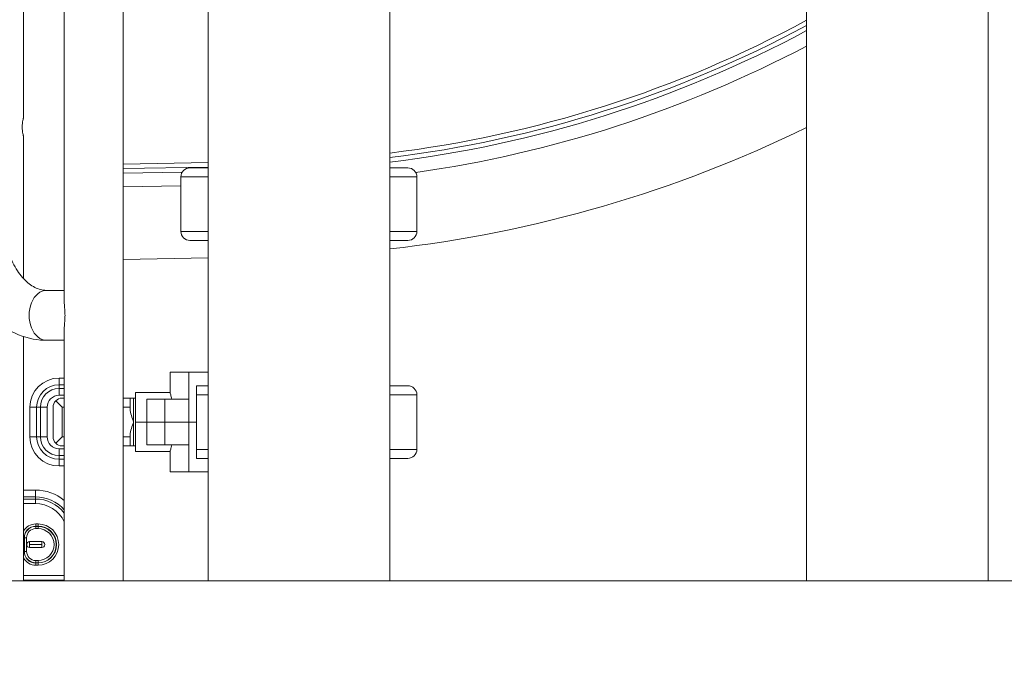
# Model space of a CAD drawing. Extents: x 0 to 25200, y -53460 to 17820.
# Drawn here: x 8039 to 8727, y -14392 to -13943 of the extents above; entities that cross this region are included whole.
import ezdxf

# ---------------------------------------------------------------- set-up
doc = ezdxf.new("R2010")
doc.units = 0
doc.header["$MEASUREMENT"] = 0
doc.header["$PDMODE"] = 1
doc.layers.get('0').update_dxf_attribs({"linetype": 'CONTINUOUS'})
doc.layers.get('DefPoints').update_dxf_attribs({"linetype": 'CONTINUOUS'})
for name, color, linetype, lineweight in [('FRAM3', 1, 'CONTINUOUS', 50), ('外形線', 7, 'CONTINUOUS', 18), ('寸法線', 3, 'CONTINUOUS', 18)]:
    doc.layers.add(name, color=color, linetype=linetype, lineweight=lineweight)
doc.styles.get("Standard").update_dxf_attribs({"font": 'TXT.SHX', "bigfont": 'bigfont.shx'})
doc.dimstyles.new('60ベース', dxfattribs={"dimscale": 60, "dimtxt": 3, "dimasz": 3, "dimexe": 0, "dimexo": 1, "dimgap": 1, "dimtad": 3, "dimdec": 1, "dimdsep": 46, "dimtxsty": 'Standard', "dimblk": 'DOTSMALL', "dimcen": 0, "dimclrd": 256, "dimclre": 256, "dimclrt": 7, "dimadec": 3, "dimazin": 2, "dimtfac": 1, "dimtdec": 1, "dimtix": 1, "dimtmove": 2, "dimatfit": 2, "dimldrblk": 'OPEN', "dimfxl": 0, "dimtolj": 1, "dimlwd": -1, "dimlwe": -1, "dimarcsym": 0})

# ---------------------------------------------------------------- blocks, each defined once
blk = doc.blocks.new('_DotSmall')
at = {"layer": 'FRAM3', "color": 0, "const_width": 0.5}
blk.add_lwpolyline([(-0.0625, 0, 1), (0.0625, 0, 1)], format="xyb", close=True, dxfattribs=at)
blk = doc.blocks.new('*D6')
at = {"layer": 'DefPoints', "color": 0}
for p in [(7570.29, -12507.06), (13369.1, -14335.86), (14869.1, -14335.86)]:
    blk.add_point(p, dxfattribs=at)
at = {"layer": '寸法線'}
for p, q in [((7630.29, -12507.06), (14869.1, -12507.06)), ((14869.1, -12507.06), (14869.1, -14335.86)), ((13429.1, -14335.86), (14869.1, -14335.86))]:
    blk.add_line(p, q, dxfattribs=at)
at = {"layer": '寸法線', "xscale": 180, "yscale": 180, "zscale": 180}
for p, rotation in [((14869.1, -12507.06), 90), ((14869.1, -14335.86), 270)]:
    blk.add_blockref('_DotSmall', p, dxfattribs=dict(at, rotation=rotation))
at = {"layer": '寸法線', "color": 7, "insert": (14719.1, -13421.46), "char_height": 180, "attachment_point": 5, "rotation": 90}
blk.add_mtext('\\A1;1828', dxfattribs=at)
blk = doc.blocks.new('_OPEN')
at = {"color": 0, "linetype": 'ByBlock'}
for p, q in [((-1, 0.1667), (0, 0)), ((0, 0), (-1, -0.1667)), ((0, 0), (-1, 0))]:
    blk.add_line(p, q, dxfattribs=at)
blk = doc.blocks.new('*D10')
at = {"layer": 'DefPoints', "color": 0}
for p in [(8170.83, -13421.46), (13369.1, -14335.86), (13869.1, -14335.86)]:
    blk.add_point(p, dxfattribs=at)
at = {"layer": '寸法線'}
for p, q in [((8230.83, -13421.46), (13869.1, -13421.46)), ((13869.1, -13421.46), (13869.1, -14335.86)), ((13429.1, -14335.86), (13869.1, -14335.86))]:
    blk.add_line(p, q, dxfattribs=at)
at = {"layer": '寸法線', "xscale": 180, "yscale": 180, "zscale": 180}
for p, rotation in [((13869.1, -13421.46), 90), ((13869.1, -14335.86), 270)]:
    blk.add_blockref('_DotSmall', p, dxfattribs=dict(at, rotation=rotation))
at = {"layer": '寸法線', "color": 7, "insert": (13719.1, -13878.66), "char_height": 180, "attachment_point": 5, "rotation": 90}
blk.add_mtext('\\A1;914', dxfattribs=at)
blk = doc.blocks.new('*D39')
at = {"layer": 'DefPoints', "color": 0}
for p in [(12805.6, -8710), (12805.6, -11591.44), (4240, -13996.48)]:
    blk.add_point(p, dxfattribs=at)
at = {"layer": '寸法線'}
for p, q in [((4240, -13936.48), (4240, -8710)), ((4240, -8710), (12805.6, -8710)), ((12805.6, -11531.44), (12805.6, -8710))]:
    blk.add_line(p, q, dxfattribs=at)
at = {"layer": '寸法線', "xscale": 180, "yscale": 180, "zscale": 180, "rotation": 180}
blk.add_blockref('_DotSmall', (4240, -8710), dxfattribs=at)
at = {"layer": '寸法線', "xscale": 180, "yscale": 180, "zscale": 180}
blk.add_blockref('_DotSmall', (12805.6, -8710), dxfattribs=at)
at = {"layer": '寸法線', "color": 7, "insert": (8522.8, -8560), "char_height": 180, "attachment_point": 5}
blk.add_mtext('\\A1;8565', dxfattribs=at)

msp = doc.modelspace()

# ---------------------------------------------------------------- linework, layer by layer
at = {"layer": '外形線', "extrusion": (0, 1, 0)}
for p, q in [((8716.19576103, -14335.86322215), (8716.19576103, -13258.15283976)), ((8589.19576103, -14335.86322215), (8589.19576103, -13310.83248713)), ((8111.61406379, -14335.86322215), (8111.61406379, -13361.87871079)), ((8070.33906379, -14140.53480441), (8070.33906379, -13397.71663989)), ((8170.82870315, -14335.86322215), (8170.82870315, -13488.09928843)), ((8297.82870315, -14335.86322215), (8297.82870315, -13488.09928843)), ((8041.85971383, -13897.71322215), (8041.85971383, -14012.01322215)), ((8041.85971383, -14024.71322215), (8041.85971383, -14124.38826458)), ((8111.61406379, -14044.27138038), (8170.82870315, -14043.23778501)), ((8170.82870315, -14046.41326865), (8111.61406379, -14047.44686402)), ((8152.81805118, -14049.90312939), (8111.61406379, -14050.62234767)), ((8170.82870315, -14053.23345316), (8151.82266365, -14053.23345316)), ((8151.82266365, -14091.48224186), (8151.82266365, -14053.23345316)), ((8170.82870315, -14046.97715592), (8158.15812615, -14046.97715592)), ((8310.49927984, -14046.97715592), (8297.82870315, -14046.97715592)), ((8316.83474235, -14053.23345316), (8297.82870315, -14053.23345316)), ((8316.83474235, -14091.48224186), (8316.83474235, -14053.23345316)), ((8111.61406379, -14060.14879859), (8151.82266365, -14059.44695487)), ((8170.82870315, -14091.48224186), (8151.82266365, -14091.48224186)), ((8316.83474235, -14091.48224186), (8297.82870315, -14091.48224186)), ((8158.15812615, -14097.7385391), (8170.82870315, -14097.7385391)), ((8297.82870315, -14097.7385391), (8310.49927984, -14097.7385391)), ((8297.82871384, -14335.86322215), (8297.82871384, -14097.7385391)), ((8170.82870315, -14109.92294148), (8111.61406379, -14110.95653685)), ((8058.10882639, -14132.66322215), (8070.33906379, -14132.66322215)), ((8070.33906379, -14335.86322215), (8070.33906379, -14159.71663989)), ((8041.85971383, -14164.97399881), (8041.85971383, -14335.86322215)), ((8058.10882639, -14167.58822215), (8070.33906379, -14167.58822215)), ((8157.33907599, -14189.81322215), (8144.34984837, -14189.81322215)), ((8144.34984837, -14189.81322215), (8144.34984837, -14204.10072215)), ((8157.33907599, -14189.81322215), (8157.33905543, -14208.86322215)), ((8157.33907599, -14189.81322215), (8170.82870315, -14189.81322215)), ((8066.69123127, -14198.7347541), (8066.69123127, -14193.99037685)), ((8070.33906379, -14193.99037685), (8066.69123127, -14193.99037685)), ((8066.69123127, -14198.7347541), (8070.33906379, -14198.7347541)), ((8066.69123127, -14201.30737212), (8066.69123127, -14198.7347541)), ((8066.69123127, -14201.30737212), (8070.33906379, -14201.30737212)), ((8066.69123127, -14206.05174937), (8066.69123127, -14201.30737212)), ((8120.02846532, -14204.10072215), (8120.02846532, -14224.73822215)), ((8144.34984837, -14204.10072215), (8120.02846532, -14204.10072215)), ((8162.83831674, -14224.73822215), (8162.83831674, -14199.33822215)), ((8162.83831674, -14199.33822215), (8170.82870315, -14199.33822215)), ((8170.82870315, -14199.37715592), (8162.83831674, -14199.37715592)), ((8310.49929529, -14199.37715592), (8297.82871384, -14199.37715592)), ((8064.34107576, -14209.89759409), (8068.83120383, -14214.38772215)), ((8070.33906379, -14206.05174937), (8066.69123127, -14206.05174937)), ((8070.33906379, -14208.03772215), (8068.83120383, -14208.03772215)), ((8116.45620383, -14208.03772215), (8111.61406379, -14208.03772215)), ((8116.45620383, -14208.03772215), (8116.45620383, -14214.38772215)), ((8118.83745383, -14224.73822215), (8118.83745383, -14208.03772215)), ((8118.83745383, -14208.03772215), (8120.02846532, -14208.03772215)), ((8140.66621383, -14208.86322215), (8127.96621383, -14208.86322215)), ((8127.96621383, -14224.73822215), (8127.96621383, -14208.86322215)), ((8140.66621383, -14208.86322215), (8157.33905543, -14208.86322215)), ((8140.66621383, -14224.73822215), (8140.66621383, -14208.86322215)), ((8157.33905543, -14224.73822215), (8157.33905543, -14208.86322215)), ((8170.82870315, -14205.63345316), (8162.83831674, -14205.63345316)), ((8316.83475779, -14205.63345316), (8297.82871384, -14205.63345316)), ((8316.83475779, -14243.88224186), (8316.83475779, -14205.63345316)), ((8051.03826323, -14214.38772215), (8046.29388598, -14214.38772215)), ((8046.29388598, -14214.38772215), (8046.29388598, -14235.08872215)), ((8053.61088124, -14214.38772215), (8051.03826323, -14214.38772215)), ((8051.03826323, -14235.08872215), (8051.03826323, -14214.38772215)), ((8058.35525849, -14214.38772215), (8053.61088124, -14214.38772215)), ((8053.61088124, -14235.08872215), (8053.61088124, -14214.38772215)), ((8058.35525849, -14214.38772215), (8058.35525849, -14235.08872215)), ((8062.48120383, -14214.38772215), (8062.48120383, -14235.08872215)), ((8068.83120383, -14235.08872215), (8068.83120383, -14214.38772215)), ((8068.83120383, -14214.38772215), (8070.33906379, -14214.38772215)), ((8111.61406379, -14214.38772215), (8116.45620383, -14214.38772215)), ((8116.45620383, -14215.50748638), (8116.45620383, -14214.38772215)), ((8118.83745383, -14241.43872215), (8118.83745383, -14224.73822215)), ((8120.02846532, -14224.73822215), (8127.96621383, -14224.73822215)), ((8120.02846532, -14224.73822215), (8127.96621383, -14224.73822215)), ((8120.02846532, -14224.73822215), (8120.02846532, -14245.37572215)), ((8140.66621383, -14224.73822215), (8127.96621383, -14224.73822215)), ((8127.96621383, -14224.73822215), (8127.96621383, -14240.61322215)), ((8127.96621383, -14224.73822215), (8140.66621383, -14224.73822215)), ((8140.66621383, -14224.73822215), (8157.33905543, -14224.73822215)), ((8157.33905543, -14224.73822215), (8140.66621383, -14224.73822215)), ((8140.66621383, -14224.73822215), (8140.66621383, -14240.61322215)), ((8157.33905543, -14224.73822215), (8162.83831674, -14224.73822215)), ((8157.33905543, -14224.73822215), (8157.33905543, -14240.61322215)), ((8162.83831674, -14224.73822215), (8157.33905543, -14224.73822215)), ((8162.83831674, -14224.73822215), (8162.83831674, -14250.13822215)), ((8051.03826323, -14235.08872215), (8046.29388598, -14235.08872215)), ((8053.61088124, -14235.08872215), (8051.03826323, -14235.08872215)), ((8058.35525849, -14235.08872215), (8053.61088124, -14235.08872215)), ((8068.83120383, -14235.08872215), (8064.34107576, -14239.57885021)), ((8070.33906379, -14235.08872215), (8068.83120383, -14235.08872215)), ((8116.45620383, -14235.08872215), (8111.61406379, -14235.08872215)), ((8116.45620383, -14235.08872215), (8116.45620383, -14233.96895792)), ((8116.45620383, -14235.08872215), (8116.45620383, -14241.43872215)), ((8066.69123127, -14243.42469493), (8070.33906379, -14243.42469493)), ((8066.69123127, -14243.42469493), (8066.69123127, -14248.16907218)), ((8068.83120383, -14241.43872215), (8070.33906379, -14241.43872215)), ((8111.61406379, -14241.43872215), (8116.45620383, -14241.43872215)), ((8118.83745383, -14241.43872215), (8120.02846532, -14241.43872215)), ((8144.34984837, -14245.37572215), (8120.02846532, -14245.37572215)), ((8127.96621383, -14240.61322215), (8140.66621383, -14240.61322215)), ((8157.33905543, -14240.61322215), (8140.66621383, -14240.61322215)), ((8144.34984837, -14259.66322215), (8144.34984837, -14245.37572215)), ((8157.33905543, -14240.61322215), (8157.33907599, -14259.66322215)), ((8170.82870315, -14243.88224186), (8162.83831674, -14243.88224186)), ((8316.83475779, -14243.88224186), (8297.82871384, -14243.88224186)), ((8070.33906379, -14248.16907218), (8066.69123127, -14248.16907218)), ((8066.69123127, -14248.16907218), (8066.69123127, -14250.7416902)), ((8070.33906379, -14250.7416902), (8066.69123127, -14250.7416902)), ((8066.69123127, -14250.7416902), (8066.69123127, -14255.48606745)), ((8168.30817418, -14250.13822215), (8162.83831674, -14250.13822215)), ((8168.36305804, -14250.1385391), (8170.82870315, -14250.1385391)), ((8297.82871384, -14250.1385391), (8310.49929529, -14250.1385391)), ((8066.69123127, -14255.48606745), (8070.33906379, -14255.48606745)), ((8144.34984837, -14259.66322215), (8157.33907599, -14259.66322215)), ((8157.33907599, -14259.66322215), (8170.82870315, -14259.66322215)), ((8050.17982644, -14272.34015427), (8041.85971382, -14272.34015427)), ((8050.17982644, -14272.34015427), (8050.17982644, -14277.09975308)), ((8041.85971382, -14277.09975308), (8050.17982644, -14277.09975308)), ((8041.85971382, -14278.60621813), (8050.17982644, -14278.60621813)), ((8050.17982644, -14278.60621813), (8050.17982644, -14277.09975308)), ((8050.17982644, -14278.60621813), (8050.17982644, -14281.77928401)), ((8050.17982644, -14281.77928401), (8041.85971382, -14281.77928401)), ((8050.42247824, -14296.00887678), (8050.42247824, -14297.59540972)), ((8052.00997824, -14296.00887678), (8050.42247824, -14296.00887678)), ((8050.42247824, -14297.59540972), (8052.00997824, -14297.59540972)), ((8050.42247824, -14297.71015259), (8050.42247824, -14297.59540972)), ((8052.00997824, -14297.71015259), (8050.42247824, -14297.71015259)), ((8050.42247824, -14299.29668553), (8050.42247824, -14297.71015259)), ((8050.42247824, -14299.29668553), (8052.00997824, -14299.29668553)), ((8052.00997824, -14296.00887678), (8052.00997824, -14297.59540972)), ((8052.00997824, -14297.71015259), (8052.00997824, -14297.59540972)), ((8052.00997824, -14299.29668553), (8052.00997824, -14297.71015259)), ((8041.85971382, -14305.7011546), (8042.31673336, -14305.7011546)), ((8042.31673336, -14315.2261546), (8042.31673336, -14305.7011546)), ((8042.43147623, -14305.7011546), (8042.31673336, -14305.7011546)), ((8042.43147623, -14305.7011546), (8042.43147623, -14315.2261546)), ((8044.01800917, -14305.7011546), (8042.43147623, -14305.7011546)), ((8044.01800917, -14315.2261546), (8044.01800917, -14305.7011546)), ((8042.31673336, -14315.2261546), (8041.85971382, -14315.2261546)), ((8042.43147623, -14315.2261546), (8042.31673336, -14315.2261546)), ((8042.43147623, -14315.2261546), (8044.01800917, -14315.2261546)), ((8046.13470123, -14308.40143161), (8054.71025524, -14308.40143161)), ((8046.13470123, -14308.40143161), (8046.13470123, -14310.4636546)), ((8046.13470123, -14312.52587759), (8046.13470123, -14310.4636546)), ((8046.13470123, -14310.4636546), (8054.71025524, -14310.4636546)), ((8054.71025524, -14312.52587759), (8046.13470123, -14312.52587759)), ((8054.71025524, -14308.40143161), (8054.71025524, -14310.4636546)), ((8054.71025524, -14310.4636546), (8054.71025524, -14312.52587759)), ((8050.42247824, -14323.21715661), (8050.42247824, -14321.63062367)), ((8052.00997824, -14321.63062367), (8050.42247824, -14321.63062367)), ((8052.00997824, -14323.21715661), (8052.00997824, -14321.63062367)), ((8050.42247824, -14323.21715661), (8052.00997824, -14323.21715661)), ((8050.42247824, -14323.21715661), (8050.42247824, -14323.33189948)), ((8050.42247824, -14323.33189948), (8050.42247824, -14324.91843242)), ((8052.00997824, -14323.33189948), (8050.42247824, -14323.33189948)), ((8050.42247824, -14324.91843242), (8052.00997824, -14324.91843242)), ((8052.00997824, -14323.21715661), (8052.00997824, -14323.33189948)), ((8052.00997824, -14323.33189948), (8052.00997824, -14324.91843242)), ((7999.69571383, -14335.86322215), (8041.85971383, -14335.86322215)), ((8041.85971382, -14332.13191963), (8070.33906379, -14332.13191963)), ((8070.33906379, -14335.30691963), (8041.85971382, -14335.30691963)), ((8070.33906379, -14335.86322215), (8111.61406379, -14335.86322215)), ((8297.82870315, -14335.86322215), (8170.82870315, -14335.86322215)), ((8297.82871384, -14335.86322215), (8297.82870315, -14335.86322215)), ((8716.19576103, -14335.86322215), (8589.19576103, -14335.86322215))]:
    msp.add_line(p, q, dxfattribs=at)
at = {"layer": '外形線'}
msp.add_line((13369.09573967, -14335.86322215), (3539.77665703, -14335.86322215), dxfattribs=at)
at = {"layer": '外形線', "extrusion": (-1.79975e-16, -1.42632e-38, -1)}
msp.add_arc((-8198.28876062, -13220.30820476), 825.5, 241.73568917519, 263.07434147429, dxfattribs=at)
at = {"layer": '外形線'}
for centre, radius, start, end in [((8198.28876062, -13220.30820476), 822.325, 276.95253028816, 298.38331395461), ((8198.28876062, -13220.30820476), 838.2, 278.07411798452, 297.79858731181), ((8066.69123127, -14214.38772215), 20.3973453, 90, 180), ((8066.69123127, -14214.38772215), 8.33597278, 90, 180), ((8066.69123127, -14235.08872215), 20.3973453, 180, 270), ((8066.69123127, -14235.08872215), 8.33597278, 180, 270), ((8050.17982644, -14304.11322215), 31.77306788, 50.618896018, 90), ((8050.17982644, -14304.11322215), 22.33393814, 25.4943178236, 90), ((8050.42247824, -14305.7011546), 9.69227782, 90, 152.0629111433), ((8050.42247824, -14305.7011546), 7.99100201, 90, 180), ((8052.00997824, -14310.4636546), 14.45477782, 270, 90), ((8052.00997824, -14310.4636546), 12.75350201, 270, 90), ((8050.42247824, -14315.2261546), 7.99100201, 180, 270), ((8050.42247824, -14315.2261546), 9.69227782, 207.9370888567, 270)]:
    msp.add_arc(centre, radius, start, end, dxfattribs=at)
at = {"layer": '外形線', "extrusion": (-1.79975e-16, -1.77946e-37, -1)}
msp.add_arc((-8198.28876062, -13220.30820476), 828.675, 241.85364917765, 263.10100580309, dxfattribs=at)
at = {"layer": '外形線', "extrusion": (-1.79975e-16, -1.39733e-38, -1)}
msp.add_arc((-8198.28876062, -13220.30820476), 889, 243.91427534532, 263.57119936846, dxfattribs=at)
at = {"layer": '外形線', "extrusion": (-1.79975e-16, -3.88553e-59, -1)}
for centre, start, end in [((-8158.15812615, -14053.31311929), 0.7204355578, 90), ((-8310.49927984, -14091.40257573), 180.7204355578, 270)]:
    msp.add_arc(centre, 6.33596337, start, end, dxfattribs=at)
at = {"layer": '外形線', "extrusion": (-1.79975e-16, 0, -1)}
for centre, radius, start, end in [((-8310.49927984, -14053.31311929), 6.33596337, 90, 179.2795644422), ((-8158.15812615, -14091.40257573), 6.33596337, 270, 359.2795644422), ((-8310.49929529, -14205.71311929), 6.33596337, 90, 179.2795644422), ((-8310.49929529, -14243.80257573), 6.33596337, 180.7204355578, 270), ((-8050.42247824, -14305.7011546), 6.40446907, 0, 90)]:
    msp.add_arc(centre, radius, start, end, dxfattribs=at)
at = {"layer": '外形線', "extrusion": (-1.79975e-16, 1.69917e-40, -1)}
msp.add_arc((-8066.69123127, -14214.38772215), 15.65296805, 0, 90, dxfattribs=at)
at = {"layer": '外形線', "extrusion": (-1.79975e-16, 6.15273e-41, -1)}
msp.add_arc((-8066.69123127, -14214.38772215), 13.08035003, 0, 90, dxfattribs=at)
at = {"layer": '外形線', "extrusion": (-1.79975e-16, 1.49505e-40, -1)}
msp.add_arc((-8066.69123127, -14235.08872215), 15.65296805, 270, 0, dxfattribs=at)
at = {"layer": '外形線', "extrusion": (-1.79975e-16, 7.50176e-41, -1)}
msp.add_arc((-8066.69123127, -14235.08872215), 13.08035003, 270, 0, dxfattribs=at)
at = {"layer": '外形線', "extrusion": (-1.79975e-16, 2.42343e-40, -1)}
msp.add_arc((-8050.17982644, -14304.11322215), 27.01346907, 90, 138.2679665438, dxfattribs=at)
at = {"layer": '外形線', "extrusion": (-1.79975e-16, 9.5926e-41, -1)}
msp.add_arc((-8050.17982644, -14304.11322215), 25.50700402, 90, 142.2174129686, dxfattribs=at)
at = {"layer": '外形線', "extrusion": (-1.79975e-16, 5.77096e-42, -1)}
msp.add_arc((-8050.42247824, -14305.7011546), 8.10574488, 0, 90, dxfattribs=at)
at = {"layer": '外形線', "extrusion": (-1.79975e-16, 2.57574e-40, -1)}
msp.add_arc((-8052.00997824, -14310.4636546), 12.86824488, 90, 270, dxfattribs=at)
at = {"layer": '外形線', "extrusion": (-1.79975e-16, 1.74668e-41, -1)}
msp.add_arc((-8052.00997824, -14310.4636546), 11.16696907, 90, 270, dxfattribs=at)
at = {"layer": '外形線', "extrusion": (-1.79975e-16, 2.64765e-40, -1)}
msp.add_arc((-8050.42247824, -14315.2261546), 8.10574488, 270, 0, dxfattribs=at)
at = {"layer": '外形線', "extrusion": (-1.79975e-16, 7.09687e-54, -1)}
msp.add_arc((-8050.42247824, -14315.2261546), 6.40446907, 270, 0, dxfattribs=at)
at = {"layer": '外形線', "extrusion": (-1.79975e-16, 1.8942e-40, -1)}
msp.add_arc((-8046.13470123, -14310.4636546), 2.06222299, 270, 90, dxfattribs=at)
at = {"layer": '外形線', "extrusion": (-1.79975e-16, 9.471e-41, -1)}
msp.add_arc((-8054.71025524, -14310.4636546), 2.06222299, 90, 270, dxfattribs=at)
at = {"layer": '外形線', "extrusion": (-1.79975e-16, 5.19882e-43, -1)}
msp.add_ellipse((8058.10882639, -14150.12572215), major_axis=(0, 17.4625), ratio=0.7071067812, start_param=3.1415926536, end_param=6.2831853072, dxfattribs=at)
at = {"layer": '外形線'}
for centre, major_axis, start_param, end_param in [((8068.83120383, -14214.38772215), (0, 6.35), 0.7853981634, 1.5707963268), ((8068.83120383, -14214.38772215), (0, -6.35), 3.1415926536, 3.926990817), ((8068.83120383, -14235.08872215), (6.35, 0), 3.1415926536, 3.926990817), ((8068.83120383, -14235.08872215), (0, -6.35), -0.7853981634, 0)]:
    msp.add_ellipse(centre, major_axis=major_axis, ratio=1, start_param=start_param, end_param=end_param, dxfattribs=at)
for points, knots in [([(8040.88065451, -14018.36322215), (8040.88065451, -14017.56037139), (8040.9337849, -14016.70769672), (8041.12186426, -14015.14483276), (8041.25369573, -14014.43416918), (8041.49827114, -14013.31218897), (8041.6274416, -14012.82425544), (8041.80934622, -14012.17463866), (8041.85971383, -14012.01322215), (8041.85971383, -14012.01322215)], [-3.85309991606, -3.85309991606, -3.85309991606, -3.85309991606, -3.61224468911, -3.61224468911, -3.37138946217, -3.37138946217, -3.13060719961, -3.13060719961, -2.88982493704, -2.88982493704, -2.88982493704, -2.88982493704]), ([(8041.85971383, -14024.71322215), (8041.85971383, -14024.71322215), (8041.80934622, -14024.55180564), (8041.6274416, -14023.90218885), (8041.49827114, -14023.41425533), (8041.25369573, -14022.29227512), (8041.12186426, -14021.58161154), (8040.9337849, -14020.01874758), (8040.88065451, -14019.16607291), (8040.88065451, -14018.36322215)], [2.88982493704, 2.88982493704, 2.88982493704, 2.88982493704, 3.13060719961, 3.13060719961, 3.37138946217, 3.37138946217, 3.61224468911, 3.61224468911, 3.85309991606, 3.85309991606, 3.85309991606, 3.85309991606]), ([(7992.6917587, -14082.30772215), (7992.6917587, -14090.70267056), (7993.6263565, -14099.09711062), (7997.338112, -14115.25253309), (8000.11414272, -14123.01403737), (8007.44616085, -14137.28579584), (8012.0044648, -14143.80118203), (8022.81101255, -14154.90476176), (8029.07776216, -14159.49368488), (8042.38101941, -14165.60660929), (8049.32072231, -14167.3148879), (8056.9240465, -14167.57797337), (8057.5164364, -14167.58822215), (8058.10882639, -14167.58822215)], [1.5707963268, 1.5707963268, 1.5707963268, 1.5707963268, 1.8849555922, 1.8849555922, 2.1991148575, 2.1991148575, 2.5132741229, 2.5132741229, 2.8274333882, 2.8274333882, 3.1171306671, 3.1171306671, 3.1415926536, 3.1415926536, 3.1415926536, 3.1415926536]), ([(8027.6167587, -14082.30772215), (8027.6167587, -14087.60543855), (8028.16080372, -14092.90203367), (8030.24436302, -14102.90325761), (8031.78003827, -14107.60727191), (8035.56706098, -14115.9278132), (8037.81258047, -14119.54566084), (8042.64682575, -14125.48338602), (8045.23150472, -14127.7698244), (8050.44555342, -14131.11328454), (8053.03548138, -14132.0659653), (8056.37913022, -14132.5955942), (8057.24406366, -14132.66322215), (8058.10882639, -14132.66322215)], [1.5707963268, 1.5707963268, 1.5707963268, 1.5707963268, 1.8573134866, 1.8573134866, 2.1427067232, 2.1427067232, 2.4264484378, 2.4264484378, 2.7158936223, 2.7158936223, 3.0300528877, 3.0300528877, 3.1415926536, 3.1415926536, 3.1415926536, 3.1415926536]), ([(8070.34423663, -14140.53419153), (8070.34367125, -14141.39568881), (8070.38681807, -14142.31623728), (8070.53238526, -14144.3282648), (8070.63356125, -14145.42854097), (8070.79467838, -14147.7163497), (8070.85158169, -14148.90506957), (8070.85158169, -14151.34637473), (8070.79467838, -14152.5350946), (8070.63356125, -14154.82290333), (8070.53238526, -14155.92317949), (8070.38681807, -14157.93520702), (8070.34367125, -14158.85575549), (8070.34423663, -14159.71725277)], [1.83339172789, 1.83339172789, 1.83339172789, 1.83339172789, 1.96632672904, 1.96632672904, 2.11049829384, 2.11049829384, 2.25466985864, 2.25466985864, 2.39884142345, 2.39884142345, 2.54301298825, 2.54301298825, 2.6759479894, 2.6759479894, 2.6759479894, 2.6759479894]), ([(8144.34984837, -14204.10072215), (8144.34984837, -14204.10072215), (8144.48530052, -14204.62319408), (8144.91541837, -14206.47746048), (8145.15931709, -14207.5769247), (8145.40989979, -14208.86322215)], [3.68961230754, 3.68961230754, 3.68961230754, 3.68961230754, 3.9970585036, 3.9970585036, 4.23007947246, 4.23007947246, 4.23007947246, 4.23007947246]), ([(8145.40989979, -14240.61322215), (8145.15931709, -14241.8995196), (8144.91541837, -14242.99898382), (8144.48530052, -14244.85325022), (8144.34984837, -14245.37572215), (8144.34984837, -14245.37572215)], [3.14914514262, 3.14914514262, 3.14914514262, 3.14914514262, 3.38216611148, 3.38216611148, 3.68961230754, 3.68961230754, 3.68961230754, 3.68961230754])]:
    msp.add_open_spline(points, degree=3, knots=knots, dxfattribs=at)
for points in [[(8116.45620383, -14208.03772215), (8116.45620383, -14208.03772215), (8117.76974769, -14208.03772215), (8118.83745383, -14208.03772215)], [(8118.83745383, -14224.73822215), (8117.76974769, -14221.91064815), (8116.45620383, -14218.52993094), (8116.45620383, -14215.50748638)], [(8116.45620383, -14233.96895792), (8116.45620383, -14230.94651336), (8117.76974769, -14227.56579615), (8118.83745383, -14224.73822215)], [(8118.83745383, -14241.43872215), (8117.76974769, -14241.43872215), (8116.45620383, -14241.43872215), (8116.45620383, -14241.43872215)]]:
    msp.add_open_spline(points, degree=3, dxfattribs=at)

# ---------------------------------------------------------------- dimensions: what is measured, and where the dimension line sits
at = {"layer": '寸法線'}
dim = msp.add_linear_dim(base=(12805.5957908, -8710), p1=(4240, -13996.48057296), p2=(12805.5957908, -11591.43741201), text='8565', dimstyle='60ベース', override={"dimdec": 0}, dxfattribs=at)
dim.commit()
dim.dimension.update_dxf_attribs({"geometry": '*D39', "text_midpoint": (8522.7978954, -8560)})
dim = msp.add_linear_dim(base=(14869.09573967, -14335.86322215), p1=(7570.28958868, -12507.06322215), p2=(13369.09573967, -14335.86322215), angle=90, text='1828', dimstyle='60ベース', override={"dimdec": 6}, dxfattribs=at)
dim.commit()
dim.dimension.update_dxf_attribs({"geometry": '*D6', "text_midpoint": (14719.09573967, -13421.46322215)})
dim = msp.add_linear_dim(base=(13869.09573967, -14335.86322215), p1=(8170.82870315, -13421.46322215), p2=(13369.09573967, -14335.86322215), angle=90, dimstyle='60ベース', override={"dimdec": 0}, dxfattribs=at)
dim.commit()
dim.dimension.update_dxf_attribs({"geometry": '*D10', "text_midpoint": (13719.09573967, -13878.66322215)})

doc.saveas('drawing.dxf')
